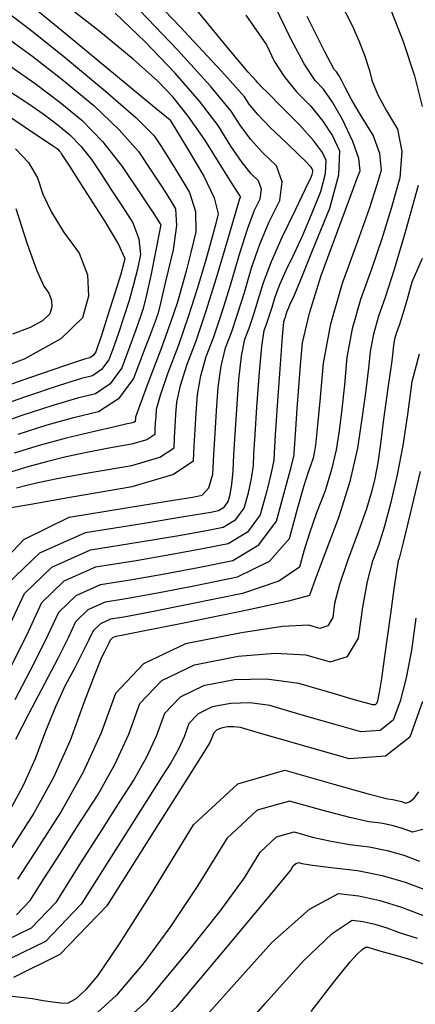
# Model space of a CAD drawing. Extents: x 625051 to 633554, y 7446011 to 7456989.
# Drawn here: x 629405 to 629785, y 7448733 to 7449677 of the extents above; entities that cross this region are included whole.
import ezdxf

# ---------------------------------------------------------------- set-up
doc = ezdxf.new("R2010")
doc.units = 0
doc.header["$MEASUREMENT"] = 0
for name, color, linetype in [('border', 5, 'CONTINUOUS'), ('CE-CONT', 7, 'CONTINUOUS'), ('CE-CONTIN', 7, 'CONTINUOUS')]:
    doc.layers.add(name, color=color, linetype=linetype)

msp = doc.modelspace()

# ---------------------------------------------------------------- linework, layer by layer
at = {"layer": 'border', "color": 5, "linetype": 'Continuous'}
msp.add_3dface([(625433.86, 7456283.12, 4982.12), (633173.67, 7456283.12, 0), (633173.67, 7446718.62, 0), (625433.86, 7446718.62, 4982.12)], dxfattribs=at)
at = {"layer": 'CE-CONT', "color": 33, "linetype": 'Continuous'}
for points, elevation in [([(629634.07, 7449616.93), (629632.36, 7449618.85), (629629.24, 7449622.18), (629624.72, 7449626.92), (629604.9, 7449650.71), (629569.78, 7449693.56), (629519.36, 7449755.45), (629482.37, 7449802.56), (629458.81, 7449834.88), (629448.69, 7449852.4), (629439.81, 7449870.43), (629432.18, 7449888.95), (629425.8, 7449907.98), (629417, 7449929.6), (629405.79, 7449953.8), (629392.17, 7449980.58), (629373.29, 7450013.61), (629349.15, 7450052.89), (629319.76, 7450098.41), (629297.78, 7450145.5), (629283.21, 7450194.15)], 5040), ([(629402.25, 7449228.35), (629412.17, 7449231.04), (629422.72, 7449233.56), (629443.06, 7449237.56), (629473.21, 7449243.04), (629513.15, 7449249.99), (629539.94, 7449257.93), (629553.59, 7449266.84), (629554.09, 7449276.74), (629554.7, 7449287.35), (629555.42, 7449298.67), (629556.24, 7449310.7), (629559.73, 7449326.47), (629565.86, 7449345.99), (629574.65, 7449369.25), (629584.16, 7449397.24), (629594.41, 7449429.96), (629605.4, 7449467.41), (629612.87, 7449492.69), (629616.84, 7449505.8), (629617.31, 7449506.75), (629617.41, 7449507.58), (629617.16, 7449508.28), (629616.55, 7449508.87), (629610.65, 7449518.06), (629599.46, 7449535.84), (629582.98, 7449562.22), (629567.27, 7449584.77), (629552.33, 7449603.48), (629538.15, 7449618.36), (629514.49, 7449639.45), (629481.33, 7449666.75), (629438.68, 7449700.25)], 5080), ([(629377.01, 7449144.98), (629409.49, 7449178.95), (629452.98, 7449200.35), (629507.48, 7449209.17), (629546.91, 7449215.59), (629571.27, 7449219.61), (629580.57, 7449221.23), (629587.08, 7449228.58), (629590.81, 7449241.67), (629591.76, 7449260.5), (629592.92, 7449280.67), (629594.29, 7449302.21), (629595.86, 7449325.09), (629598.77, 7449345.25), (629602.99, 7449362.68), (629608.55, 7449377.39), (629614.57, 7449395.08), (629621.05, 7449415.77), (629627.99, 7449439.45), (629635.97, 7449462.07), (629644.98, 7449483.62), (629655.02, 7449504.12), (629657.3, 7449522.02), (629651.82, 7449537.31), (629638.57, 7449550), (629626.94, 7449562.94), (629616.92, 7449576.13), (629608.53, 7449589.57), (629588.5, 7449613.68), (629556.84, 7449648.46), (629513.54, 7449693.9)], 5060), ([(629401.16, 7449025.42), (629419.02, 7449059.68), (629432.92, 7449087.59), (629442.88, 7449109.18), (629459.58, 7449125.19), (629483.03, 7449135.65), (629513.24, 7449140.54), (629544.47, 7449146.04), (629576.73, 7449152.16), (629610.02, 7449158.89), (629635.03, 7449173.63), (629651.75, 7449196.36), (629660.18, 7449227.1), (629665.85, 7449248.35), (629668.73, 7449260.12), (629668.85, 7449262.4), (629669.38, 7449270.56), (629670.34, 7449284.6), (629671.71, 7449304.51), (629673.26, 7449324.94), (629675.01, 7449345.9), (629676.94, 7449367.37), (629683.51, 7449396.08), (629694.74, 7449432.03), (629710.6, 7449475.22), (629722.13, 7449506.36), (629729.31, 7449525.45), (629732.16, 7449532.49), (629730.73, 7449544.2), (629725.04, 7449560.57), (629715.08, 7449581.61), (629705.77, 7449598.34), (629697.1, 7449610.77), (629689.08, 7449618.9), (629678.55, 7449635.02), (629665.51, 7449659.14), (629649.96, 7449691.25)], 5020), ([(629413.78, 7449693.32), (629449.25, 7449664.35)], 5090), ([(629758.88, 7449693.12), (629773.3, 7449656.48), (629784.27, 7449623.51), (629791.79, 7449594.21)], 4990), ([(629395.43, 7449209.1), (629416.19, 7449212.81), (629455.55, 7449219.71), (629513.51, 7449229.81), (629552.4, 7449241.32), (629572.2, 7449254.26), (629572.93, 7449268.62), (629573.81, 7449284.01), (629574.85, 7449300.44), (629576.05, 7449317.89), (629579.25, 7449335.86), (629584.43, 7449354.33), (629591.6, 7449373.32), (629599.37, 7449396.16), (629607.73, 7449422.86), (629616.69, 7449453.43), (629624.42, 7449477.38), (629630.91, 7449494.71), (629636.16, 7449505.44), (629637.36, 7449514.8), (629634.49, 7449522.8), (629627.56, 7449529.44), (629618.79, 7449540.5), (629608.19, 7449555.98), (629595.76, 7449575.9), (629577.89, 7449599.22), (629554.58, 7449625.97), (629525.85, 7449656.13), (629497.11, 7449683.76)], 5070), ([(629622.54, 7449681.77), (629642.21, 7449653.14), (629649.67, 7449637.73), (629659.26, 7449622.79), (629670.97, 7449608.31), (629684.82, 7449594.29), (629696.32, 7449580.14), (629705.48, 7449565.86), (629712.3, 7449551.45), (629711.37, 7449528.28), (629702.69, 7449496.34), (629686.26, 7449455.63), (629674.52, 7449426.9), (629667.47, 7449410.13), (629665.12, 7449405.33), (629663.26, 7449401.12), (629661.88, 7449397.51), (629661, 7449394.49), (629660.17, 7449391.85), (629659.4, 7449389.59), (629658.7, 7449387.72), (629657.33, 7449373.41), (629655.29, 7449346.68), (629652.6, 7449307.51), (629650.69, 7449279.17), (629649.56, 7449261.64), (629649.22, 7449254.93), (629646.91, 7449242.86), (629642.63, 7449225.43), (629636.37, 7449202.63), (629623.97, 7449185.77), (629605.43, 7449174.85), (629580.74, 7449169.85), (629551.3, 7449164.42), (629517.11, 7449158.56), (629478.18, 7449152.25), (629447.94, 7449138.78), (629426.41, 7449118.13), (629413.57, 7449090.3), (629397.37, 7449057.52)], 5030), ([(629732.58, 7449586.25), (629723.62, 7449601.46), (629717.63, 7449612.26), (629714.61, 7449618.64), (629711.86, 7449623.65), (629709.38, 7449627.26), (629707.18, 7449629.49), (629697.83, 7449647.25), (629681.34, 7449680.55)], 5010), ([(629449.25, 7449664.35), (629499.42, 7449622.89), (629532.91, 7449595.16), (629549.74, 7449581.18), (629549.9, 7449580.94), (629555.36, 7449571.9), (629566.13, 7449554.06), (629582.19, 7449527.43), (629592.15, 7449506.51), (629595.98, 7449491.3), (629593.71, 7449481.79), (629589.6, 7449466.61), (629583.65, 7449445.76), (629575.87, 7449419.24), (629567.22, 7449392.38), (629557.69, 7449365.18), (629547.29, 7449337.64), (629540.21, 7449317.08), (629536.44, 7449303.5), (629535.98, 7449296.9), (629535.59, 7449290.69), (629535.25, 7449284.86), (629534.98, 7449279.43), (629527.49, 7449274.54), (629512.78, 7449270.18), (629490.86, 7449266.36), (629469.93, 7449262.31), (629450, 7449258.02), (629431.08, 7449253.49), (629413.27, 7449248.67), (629396.59, 7449243.56)], 5090), ([(629393.45, 7449659.83), (629418.14, 7449641.92), (629445.81, 7449620.3), (629476.45, 7449594.97), (629501.04, 7449571.82), (629519.56, 7449550.85), (629532.03, 7449532.05), (629542.08, 7449516.64), (629549.71, 7449504.62), (629554.92, 7449495.99), (629555.95, 7449480.05), (629552.81, 7449456.79), (629545.49, 7449426.23), (629540.52, 7449405.57), (629537.92, 7449394.82), (629537.67, 7449393.98), (629537.19, 7449392.57), (629536.47, 7449390.6), (629535.51, 7449388.07), (629531.58, 7449377.66), (629524.68, 7449359.36), (629514.8, 7449333.19), (629500.25, 7449313.83), (629481.01, 7449301.29), (629457.1, 7449295.57), (629431.38, 7449288.36), (629403.84, 7449279.67)], 5110), ([(629393.68, 7449634.85), (629420.32, 7449616.22), (629444.08, 7449598.27), (629464.97, 7449581.01), (629484.9, 7449560.44), (629503.89, 7449536.57), (629521.92, 7449509.39), (629534.07, 7449491.06), (629540.35, 7449481.59), (629540.75, 7449480.97), (629539.36, 7449472.52), (629536.19, 7449456.24), (629531.24, 7449432.14), (629527.14, 7449413.53), (629523.88, 7449400.43), (629521.48, 7449392.83), (629517.26, 7449380.82), (629511.21, 7449364.38), (629503.34, 7449343.53), (629492.35, 7449328.25), (629478.22, 7449318.55), (629460.96, 7449314.42), (629437.38, 7449307.48), (629407.47, 7449297.72), (629371.24, 7449285.16)], 5120), ([(629394.23, 7449093.02), (629409.94, 7449127.08), (629436.31, 7449152.36), (629473.32, 7449168.86), (629520.99, 7449176.57), (629558.13, 7449182.8), (629584.74, 7449187.54), (629600.83, 7449190.8), (629612.92, 7449197.92), (629621, 7449208.91), (629625.08, 7449223.76), (629627.98, 7449237.38), (629629.71, 7449249.75), (629630.28, 7449260.88), (629631.43, 7449279.54), (629633.16, 7449305.74), (629635.48, 7449339.48), (629637.81, 7449364.02), (629640.13, 7449379.37), (629642.45, 7449385.53), (629644.97, 7449392.93), (629647.68, 7449401.58), (629650.59, 7449411.49), (629655.09, 7449423.34), (629661.2, 7449437.13), (629668.91, 7449452.87), (629677.01, 7449470.69), (629685.5, 7449490.59), (629694.37, 7449512.57), (629699.06, 7449529.81), (629699.56, 7449542.33), (629695.88, 7449550.11), (629687.42, 7449561.37), (629674.18, 7449576.13), (629656.17, 7449594.37), (629643.78, 7449606.9), (629637.01, 7449613.72), (629635.85, 7449614.82), (629634.98, 7449615.72), (629634.39, 7449616.42), (629634.07, 7449616.93)], 5040), ([(629395.2, 7449609.02), (629413.22, 7449597.23), (629428.94, 7449586.3), (629442.36, 7449576.24), (629453.49, 7449567.05), (629464.11, 7449556.09), (629474.22, 7449543.37), (629483.82, 7449528.9), (629493.64, 7449513.92), (629503.68, 7449498.44), (629513.93, 7449482.47), (629519.8, 7449467.09), (629521.27, 7449452.31), (629518.36, 7449438.14), (629514.76, 7449423.44), (629510.47, 7449408.23), (629505.49, 7449392.49), (629500.57, 7449377.74), (629495.69, 7449363.95), (629490.85, 7449351.15), (629484.1, 7449341.76)], 5130), ([(629391.81, 7449587.16), (629419.77, 7449568.36), (629434.85, 7449558.24), (629437.06, 7449556.79), (629438.99, 7449555.45), (629440.64, 7449554.22), (629442, 7449553.09), (629443.31, 7449551.74), (629444.55, 7449550.18), (629445.73, 7449548.4), (629453.22, 7449536.78), (629467.01, 7449515.3), (629487.12, 7449483.96), (629500.23, 7449461.66), (629506.35, 7449448.39), (629505.48, 7449444.14), (629502.38, 7449433.35), (629497.06, 7449416.02), (629489.51, 7449392.16), (629483.88, 7449374.66), (629480.16, 7449363.53), (629478.37, 7449358.77), (629475.85, 7449355.28), (629472.63, 7449353.06), (629468.69, 7449352.12), (629449.39, 7449345.71), (629414.73, 7449333.83), (629364.72, 7449316.48)], 5140), ([(629401.92, 7448987.26), (629414.19, 7449011.83), (629429.69, 7449040.69), (629442.38, 7449065.04), (629452.27, 7449084.88), (629459.34, 7449100.22), (629471.22, 7449111.61), (629487.89, 7449119.04), (629509.36, 7449122.52), (629537.64, 7449127.66), (629572.72, 7449134.47), (629614.62, 7449142.94), (629645.15, 7449158.08), (629664.33, 7449179.88), (629672.14, 7449208.36), (629678.22, 7449229.65), (629682.58, 7449243.77), (629685.21, 7449250.7), (629687.25, 7449257.29), (629688.72, 7449263.52), (629689.6, 7449269.4), (629691.28, 7449285.43), (629693.76, 7449311.63), (629697.02, 7449347.98), (629704.14, 7449385.65), (629715.1, 7449424.63), (629729.91, 7449464.94), (629741.08, 7449496.45), (629748.62, 7449519.16), (629752.53, 7449533.08), (629751.16, 7449548.91), (629744.51, 7449566.63), (629732.58, 7449586.25)], 5010), ([(629787.94, 7449518.31), (629775.4, 7449473.64), (629764.85, 7449437.9), (629756.29, 7449411.09), (629749.72, 7449393.2), (629744.85, 7449375.89), (629741.69, 7449359.17), (629740.24, 7449343.03), (629737.76, 7449322.21), (629734.24, 7449296.69), (629729.69, 7449266.49), (629722.16, 7449234.48), (629711.65, 7449200.65), (629698.15, 7449165.01), (629688.96, 7449140.54), (629684.07, 7449127.24), (629683.49, 7449125.11), (629663.4, 7449119.71), (629623.81, 7449111.03), (629564.71, 7449099.08), (629523.98, 7449090.9), (629501.61, 7449086.48), (629497.6, 7449085.83), (629494.49, 7449084.45), (629492.28, 7449082.32), (629490.96, 7449079.46), (629489.12, 7449075.76), (629486.75, 7449071.22), (629483.86, 7449065.83), (629477.42, 7449049.87), (629467.42, 7449023.31), (629453.88, 7448986.17), (629437.77, 7448950.49), (629419.1, 7448916.28), (629397.87, 7448883.52)], 4990), ([(629401.62, 7449496.29), (629412.63, 7449462.38), (629421.58, 7449437.56), (629428.47, 7449421.83), (629433.3, 7449415.19), (629435.88, 7449408.53), (629436.22, 7449401.84), (629434.32, 7449395.13), (629427.43, 7449388.55), (629415.56, 7449382.09), (629398.71, 7449375.77)], 5160), ([(629791.69, 7449448.26), (629781.66, 7449425.5), (629776.8, 7449408.17), (629772.74, 7449394.39), (629769.48, 7449384.16), (629767.02, 7449377.48), (629765.21, 7449371.01), (629764.03, 7449364.76), (629763.48, 7449358.73), (629762.46, 7449350.3), (629760.95, 7449339.45), (629758.95, 7449326.2), (629756.75, 7449310.32), (629754.36, 7449291.81), (629751.76, 7449270.66), (629749.08, 7449252.55), (629746.33, 7449237.48), (629743.49, 7449225.45), (629738.14, 7449208.28), (629730.26, 7449185.97), (629719.87, 7449158.53), (629712.33, 7449135.74), (629707.64, 7449117.59), (629705.8, 7449104.08), (629701.04, 7449096.11), (629693.36, 7449093.66), (629682.77, 7449096.75), (629657.79, 7449095.33), (629618.42, 7449089.4), (629564.67, 7449078.96), (629524.28, 7449059.51), (629497.25, 7449031.04), (629483.58, 7448993.57), (629466.23, 7448955.87), (629445.2, 7448917.96), (629420.48, 7448879.83), (629403.21, 7448853.15)], 4980), ([(629402.49, 7448818.96), (629415.53, 7448832.53), (629428.67, 7448853.35), (629443.85, 7448877.12), (629461.05, 7448903.83), (629480.28, 7448933.49), (629496.64, 7448962.99), (629510.13, 7448992.31), (629520.76, 7449021.46), (629541.79, 7449043.6), (629573.21, 7449058.73), (629615.02, 7449066.85), (629650.63, 7449070), (629680.06, 7449068.2), (629703.3, 7449061.43), (629720.13, 7449066.79), (629730.56, 7449084.27), (629734.59, 7449113.89), (629739.16, 7449138.61), (629744.28, 7449158.44), (629749.94, 7449173.38), (629755.77, 7449192.09), (629761.78, 7449214.57), (629767.96, 7449240.81), (629773.38, 7449268.88), (629778.04, 7449298.76), (629781.93, 7449330.47), (629789.11, 7449356.9)], 4970), ([(629484.1, 7449341.76), (629475.42, 7449335.8), (629464.82, 7449333.27), (629443.38, 7449326.59), (629411.1, 7449315.78), (629367.98, 7449300.82)], 5130), ([(629789.59, 7449244.15), (629780.06, 7449203.69), (629773.4, 7449175.91), (629769.61, 7449160.79), (629768.69, 7449158.35), (629766.97, 7449148.64), (629764.46, 7449131.67), (629761.17, 7449107.44), (629758.07, 7449085)], 4960), ([(629758.07, 7449085), (629755.18, 7449064.35), (629752.49, 7449045.49), (629750.41, 7449032.11), (629748.94, 7449024.21), (629748.07, 7449021.78), (629746.41, 7449020.47), (629743.94, 7449020.28), (629740.68, 7449021.22), (629727.84, 7449024.95), (629705.43, 7449031.47), (629673.46, 7449040.78), (629642.18, 7449045.06), (629611.61, 7449044.3), (629581.74, 7449038.5), (629559.3, 7449027.69), (629544.28, 7449011.87), (629536.68, 7448991.05), (629527.04, 7448970.1), (629515.35, 7448949.03), (629501.62, 7448927.84), (629484.49, 7448901.09), (629463.97, 7448868.77), (629440.05, 7448830.89), (629416.34, 7448806.22), (629392.84, 7448794.76)], 4960), ([(629791.91, 7449023.57), (629779.78, 7448989.46), (629756.4, 7448971.1), (629721.77, 7448968.49), (629675.9, 7448981.62), (629643.18, 7448991), (629623.62, 7448996.63), (629617.2, 7448998.5), (629610.93, 7448999.35), (629604.8, 7448999.2), (629598.82, 7448998.04), (629594.31, 7448995.87), (629591.3, 7448992.7), (629589.78, 7448988.52), (629587.85, 7448984.32), (629585.5, 7448980.1), (629582.75, 7448975.85), (629565.76, 7448949.02), (629534.55, 7448899.62), (629489.1, 7448827.63), (629444.04, 7448780.75), (629399.37, 7448758.96)], 4940), ([(629417.74, 7448738.76), (629428.11, 7448736.82), (629437.23, 7448735.43), (629445.08, 7448734.61), (629451.68, 7448734.35), (629459.77, 7448738.58), (629469.35, 7448747.28), (629480.43, 7448760.47), (629501.28, 7448791.2), (629531.9, 7448839.46), (629572.3, 7448905.27), (629614.94, 7448944.65), (629659.84, 7448957.61), (629706.99, 7448944.14), (629739.96, 7448934.99), (629758.76, 7448930.13), (629763.39, 7448929.57), (629767.73, 7448928.72), (629771.78, 7448927.57), (629775.53, 7448926.12), (629779.58, 7448927.19), (629783.92, 7448930.78), (629788.54, 7448936.88)], 4930), ([(629792.34, 7448900.91), (629782.28, 7448898.25), (629772.94, 7448901.85), (629762.87, 7448904.71), (629752.08, 7448906.83), (629740.57, 7448908.21), (629722.11, 7448912.21), (629696.69, 7448918.83), (629664.32, 7448928.07), (629633.49, 7448919.18), (629604.21, 7448892.13), (629576.47, 7448846.95), (629549.58, 7448806.83), (629523.53, 7448771.76), (629498.33, 7448741.76), (629476.53, 7448721.95)], 4920), ([(629344.12, 7448705.99), (629380.93, 7448699.08), (629413.28, 7448694.17), (629441.17, 7448691.26), (629464.58, 7448690.34), (629493.3, 7448705.33), (629527.32, 7448736.24), (629566.64, 7448783.05), (629597.88, 7448822.45), (629621.04, 7448854.44), (629636.12, 7448879), (629652.04, 7448893.7), (629668.8, 7448898.54), (629686.4, 7448893.51), (629704.26, 7448889.43), (629722.39, 7448886.29), (629740.78, 7448884.09), (629758.01, 7448880.7), (629774.1, 7448876.13), (629789.03, 7448870.37)], 4910), ([(629568.82, 7448704.45), (629602.99, 7448742.82), (629647.43, 7448792.28), (629683.55, 7448824.48), (629711.35, 7448839.41), (629730.83, 7448837.08), (629751.02, 7448832.75), (629771.92, 7448826.42), (629793.52, 7448818.1)], 4890), ([(629612.17, 7448701.12), (629640.89, 7448733.87), (629677.35, 7448774.45), (629705.21, 7448801.07), (629724.5, 7448813.74)], 4880), ([(629724.5, 7448813.74), (629735.19, 7448812.46), (629746.27, 7448810.08), (629757.74, 7448806.61), (629769.6, 7448802.04), (629786.9, 7448796.4)], 4880), ([(629685.11, 7448726.39), (629708.02, 7448755.6), (629722.73, 7448773.82), (629729.23, 7448781.06), (629734.2, 7448785.81), (629737.64, 7448788.07)], 4870), ([(629737.64, 7448788.07), (629739.55, 7448787.84), (629741.53, 7448787.42), (629743.57, 7448786.8), (629745.69, 7448785.98), (629752.02, 7448784.08), (629762.58, 7448781.09), (629777.35, 7448777.01), (629795.81, 7448770.89)], 4870), ([(629398.13, 7448741.01), (629417.74, 7448738.76)], 4930)]:
    msp.add_lwpolyline(points, dxfattribs=dict(at, elevation=elevation))
at = {"layer": 'CE-CONTIN', "color": 1, "linetype": 'Continuous'}
for points, elevation in [([(629596.24, 7449206.75), (629601.86, 7449210.07), (629605.62, 7449215.18), (629607.52, 7449222.09), (629609.05, 7449231.89), (629610.2, 7449244.56), (629610.99, 7449260.11), (629612.16, 7449279.92), (629613.73, 7449303.97), (629615.67, 7449332.29), (629618.29, 7449354.64), (629621.56, 7449371.03), (629625.5, 7449381.46), (629629.77, 7449394.01), (629634.37, 7449408.68), (629639.29, 7449425.47), (629646.93, 7449445.56), (629657.28, 7449468.94), (629670.36, 7449495.62), (629679.51, 7449514.49), (629684.74, 7449525.55), (629686.05, 7449528.8), (629686.75, 7449531.35), (629686.82, 7449533.2), (629686.27, 7449534.35), (629685.02, 7449536.02), (629683.07, 7449538.2), (629680.4, 7449540.9), (629673.32, 7449547.78), (629661.83, 7449558.84), (629645.92, 7449574.07), (629633.86, 7449586.55), (629625.66, 7449596.28), (629621.3, 7449603.25), (629599.11, 7449628.14), (629559.09, 7449670.95), (629501.23, 7449731.67)], 5050), ([(629712.15, 7449696.5), (629724.37, 7449671.8), (629731.22, 7449656.35), (629736.75, 7449642.31), (629740.95, 7449629.67), (629743.83, 7449618.44), (629749.28, 7449605.15), (629757.3, 7449589.81), (629767.88, 7449572.4), (629772.19, 7449551.03), (629770.23, 7449525.7), (629762.01, 7449496.4), (629752.97, 7449467.17), (629743.1, 7449438.01), (629732.41, 7449408.92), (629724.49, 7449380.77), (629719.36, 7449353.57), (629717, 7449327.33), (629714.52, 7449303.82), (629711.92, 7449283.04), (629709.21, 7449265), (629704.71, 7449245.88), (629698.43, 7449225.68), (629690.37, 7449204.39), (629683.59, 7449185.09), (629678.11, 7449167.8), (629673.91, 7449152.5), (629654.28, 7449138.89)], 5000), ([(629393.21, 7449684.82), (629415.96, 7449667.62), (629447.53, 7449642.32), (629487.93, 7449608.93), (629516.97, 7449583.49), (629534.65, 7449566.01), (629540.97, 7449556.49), (629548.72, 7449544.27), (629557.92, 7449529.34), (629568.56, 7449511.71), (629574.05, 7449493.28), (629574.4, 7449474.05), (629569.6, 7449454.01), (629565.06, 7449436.09), (629560.79, 7449420.29), (629556.77, 7449406.61), (629550.09, 7449386.88), (629540.74, 7449361.11), (629528.72, 7449329.3), (629520.69, 7449307.69), (629516.63, 7449296.31), (629516.54, 7449295.13), (629516.47, 7449294.02), (629516.42, 7449292.99), (629516.37, 7449292.02), (629515.03, 7449291.15), (629512.41, 7449290.37), (629508.51, 7449289.69), (629496.8, 7449287.06), (629477.29, 7449282.47), (629449.98, 7449275.94), (629424.29, 7449268.98), (629400.22, 7449261.61)], 5100), ([(629401.57, 7449553.66), (629413.81, 7449540.3), (629422.47, 7449525.78), (629427.56, 7449510.1), (629435.93, 7449492.8), (629447.59, 7449473.88), (629462.53, 7449453.35), (629470.52, 7449432.75), (629471.58, 7449412.07), (629465.69, 7449391.32), (629445.06, 7449371.21), (629409.68, 7449351.75), (629359.56, 7449332.93)], 5150), ([(629393.47, 7449136.03), (629424.67, 7449165.94), (629468.46, 7449185.46), (629524.86, 7449194.59), (629564.96, 7449201.18), (629588.75, 7449205.24), (629596.24, 7449206.75)], 5050), ([(629654.28, 7449138.89), (629619.21, 7449126.99), (629568.72, 7449116.77), (629530.81, 7449109.28), (629505.48, 7449104.5), (629492.75, 7449102.44), (629482.86, 7449098.03), (629475.81, 7449091.27), (629471.61, 7449082.17), (629465.75, 7449070.4), (629458.22, 7449055.95), (629449.03, 7449038.83), (629439.67, 7449018.56), (629430.14, 7448995.13), (629420.44, 7448968.55), (629408.91, 7448943.01), (629395.55, 7448918.52)], 5000), ([(629785.68, 7449103.54), (629781.3, 7449072.85), (629776.21, 7449046.3), (629770.42, 7449023.89), (629763.93, 7449005.62), (629751.4, 7448995.78), (629732.86, 7448994.39), (629708.29, 7449001.42), (629685.51, 7449007.98), (629664.53, 7449014.05), (629645.33, 7449019.64), (629626.56, 7449022.21), (629608.21, 7449021.75), (629590.28, 7449018.27), (629576.81, 7449011.78), (629567.79, 7449002.29), (629563.23, 7448989.79), (629557.44, 7448977.21), (629550.43, 7448964.56), (629542.18, 7448951.85), (629525.13, 7448925.05), (629499.26, 7448884.19), (629464.58, 7448829.26), (629430.19, 7448793.48), (629396.1, 7448776.86)], 4950), ([(629307.3, 7448689.6), (629357.35, 7448680.22), (629401.31, 7448673.54), (629439.21, 7448669.58), (629471.03, 7448668.33), (629510.06, 7448688.71), (629556.3, 7448730.71), (629609.74, 7448794.34), (629646.17, 7448838.08), (629665.6, 7448861.92), (629668.03, 7448865.87), (629670.58, 7448868.23), (629673.28, 7448869.01), (629676.1, 7448868.2), (629686.41, 7448866.65), (629704.2, 7448864.37), (629729.47, 7448861.34), (629753.15, 7448856.69), (629775.26, 7448850.41), (629795.77, 7448842.5)], 4900)]:
    msp.add_lwpolyline(points, dxfattribs=dict(at, elevation=elevation))

doc.saveas('drawing.dxf')
